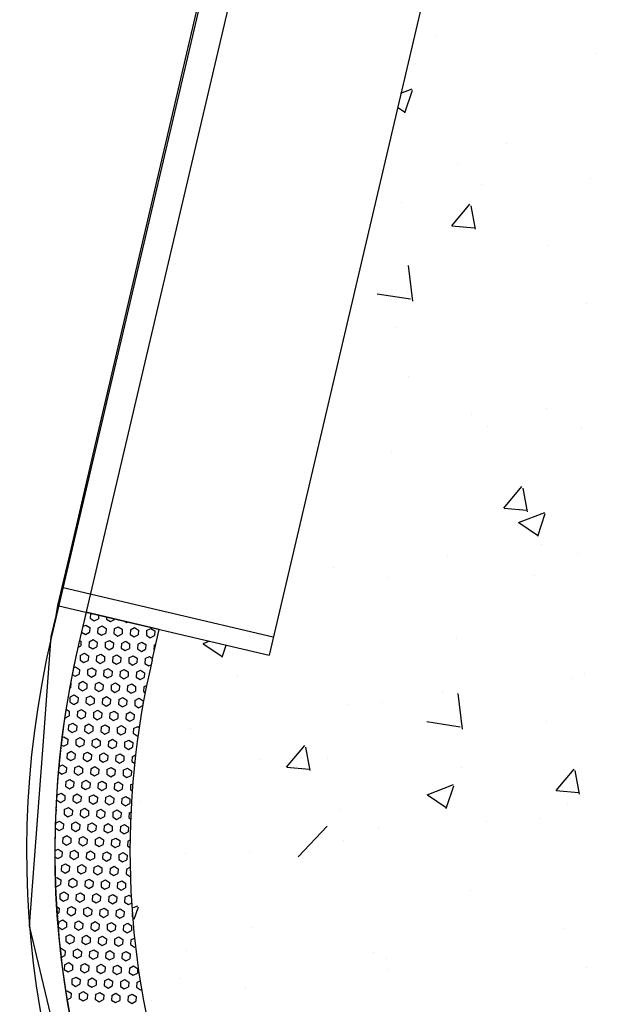
# Model space of a CAD drawing. Units: feet. Extents: x 2173841 to 2179631, y 13651530 to 13655570.
# Drawn here: x 2175006 to 2175022, y 13653873 to 13653900 of the extents above; entities that cross this region are included whole.
import ezdxf

# ---------------------------------------------------------------- set-up
doc = ezdxf.new("R2010")
doc.units = ezdxf.units.FT
doc.header["$MEASUREMENT"] = 0
for name, color, linetype in [('CP-TOPO-MINR', 4, 'Continuous'), ('MP1248200$0$CP-ROAD-CURB BACK-U4A', 252, 'Continuous'), ('MP1248200$0$CP-ROAD-CURB FACE-U4A', 252, 'Continuous'), ('MP1248200$0$CP-SWLK-CONC HATCH-U4A', 252, 'Continuous'), ('MP1248200$0$CP-SWLK-CONC-U4A', 252, 'Continuous')]:
    doc.layers.add(name, color=color, linetype=linetype)

msp = doc.modelspace()

# ---------------------------------------------------------------- linework, layer by layer
at = {"layer": 'CP-TOPO-MINR', "color": 1, "linetype": 'Continuous', "lineweight": -3, "elevation": 547}
msp.add_lwpolyline([(2175003.807, 13653911.149), (2175008.893, 13653918.757), (2175017.151, 13653931.111), (2175017.796, 13653932.076), (2175019.088, 13653934.008), (2175018.593, 13653931.889), (2175018.474, 13653931.376), (2175015.186, 13653917.281), (2175014.243, 13653913.238), (2175011.778, 13653902.673), (2175010.011, 13653895.1), (2175008.37, 13653888.065), (2175007.762, 13653885.458), (2175007.43, 13653884.035), (2175007.383, 13653883.76), (2175007.254, 13653883.212), (2175007.061, 13653880.66), (2175006.671, 13653875.508), (2175007.284, 13653872.942)], dxfattribs=at)
at = {"layer": 'MP1248200$0$CP-ROAD-CURB BACK-U4A'}
msp.add_line((2175162.813, 13654542.797), (2175008, 13653883.036), dxfattribs=at)
msp.add_arc((2175031.609, 13653877.497), 24.25, 166.7944, 256.5988, dxfattribs=at)
at = {"layer": 'MP1248200$0$CP-ROAD-CURB FACE-U4A'}
msp.add_line((2175162.083, 13654542.968), (2175007.27, 13653883.208), dxfattribs=at)
msp.add_arc((2175031.609, 13653877.497), 25, 166.7944, 256.5988, dxfattribs=at)
at = {"layer": 'MP1248200$0$CP-SWLK-CONC HATCH-U4A', "linetype": 'Continuous'}
for p, q in [((2175017.485, 13653899.213), (2175017.485, 13653899.213)), ((2175021.751, 13653898.743), (2175021.751, 13653898.743)), ((2175016.7, 13653898.102), (2175016.7, 13653898.102)), ((2175016.572, 13653897.681), (2175016.871, 13653897.795)), ((2175016.679, 13653897.161), (2175016.882, 13653897.765)), ((2175016.486, 13653897.312), (2175016.671, 13653897.187)), ((2175019.388, 13653896.339), (2175019.388, 13653896.339)), ((2175018.073, 13653895.819), (2175018.073, 13653895.819)), ((2175021.629, 13653895.414), (2175021.629, 13653895.414)), ((2175018.725, 13653895.248), (2175018.725, 13653895.248)), ((2175016.578, 13653894.774), (2175016.578, 13653894.774)), ((2175017.928, 13653894.151), (2175018.41, 13653894.725)), ((2175018.556, 13653894.056), (2175018.44, 13653894.683)), ((2175017.933, 13653894.151), (2175018.531, 13653894.098)), ((2175020.469, 13653893.623), (2175020.469, 13653893.623)), ((2175016.887, 13653892.143), (2175016.776, 13653893.092)), ((2175015.938, 13653892.34), (2175016.827, 13653892.203)), ((2175016.758, 13653892.395), (2175016.758, 13653892.395)), ((2175021.508, 13653892.085), (2175021.508, 13653892.085)), ((2175016.457, 13653891.445), (2175016.457, 13653891.445)), ((2175016.778, 13653890.138), (2175016.778, 13653890.138)), ((2175018.456, 13653889.123), (2175018.456, 13653889.123)), ((2175020.442, 13653889.282), (2175020.442, 13653889.282)), ((2175018.887, 13653888.794), (2175018.887, 13653888.794)), ((2175021.386, 13653888.756), (2175021.386, 13653888.756)), ((2175016.335, 13653888.116), (2175016.335, 13653888.116)), ((2175019.315, 13653886.629), (2175019.797, 13653887.203)), ((2175019.944, 13653886.534), (2175019.828, 13653887.161)), ((2175019.32, 13653886.629), (2175019.918, 13653886.576)), ((2175019.707, 13653886.249), (2175020.407, 13653886.518)), ((2175020.215, 13653885.883), (2175020.418, 13653886.487)), ((2175019.71, 13653886.245), (2175020.207, 13653885.909)), ((2175020.315, 13653885.668), (2175020.315, 13653885.668)), ((2175021.265, 13653885.427), (2175021.265, 13653885.427)), ((2175017.812, 13653885.338), (2175017.812, 13653885.338)), ((2175014.789, 13653885.055), (2175014.789, 13653885.055)), ((2175016.214, 13653884.787), (2175016.214, 13653884.787)), ((2175020.127, 13653884.829), (2175020.127, 13653884.829)), ((2175008.307, 13653883.822), (2175008.301, 13653883.697)), ((2175008.301, 13653883.697), (2175008.406, 13653883.629)), ((2175008.307, 13653883.822), (2175008.317, 13653883.827)), ((2175008.406, 13653883.629), (2175008.517, 13653883.686)), ((2175008.522, 13653883.779), (2175008.517, 13653883.686)), ((2175008.736, 13653883.729), (2175008.733, 13653883.675)), ((2175008.733, 13653883.675), (2175008.838, 13653883.607)), ((2175008.838, 13653883.607), (2175008.95, 13653883.664)), ((2175008.95, 13653883.678), (2175008.95, 13653883.664)), ((2175009.228, 13653883.613), (2175009.271, 13653883.585)), ((2175009.271, 13653883.585), (2175009.295, 13653883.598)), ((2175008.07, 13653883.331), (2175008.171, 13653883.266)), ((2175008.103, 13653883.475), (2175008.183, 13653883.516)), ((2175008.171, 13653883.266), (2175008.282, 13653883.323)), ((2175008.183, 13653883.516), (2175008.288, 13653883.448)), ((2175008.288, 13653883.448), (2175008.282, 13653883.323)), ((2175008.505, 13653883.437), (2175008.498, 13653883.312)), ((2175008.498, 13653883.312), (2175008.603, 13653883.244)), ((2175008.505, 13653883.437), (2175008.616, 13653883.494)), ((2175008.616, 13653883.494), (2175008.721, 13653883.426)), ((2175008.721, 13653883.426), (2175008.714, 13653883.301)), ((2175008.937, 13653883.415), (2175008.931, 13653883.29)), ((2175008.937, 13653883.415), (2175009.048, 13653883.472)), ((2175009.048, 13653883.472), (2175009.153, 13653883.404)), ((2175009.153, 13653883.404), (2175009.147, 13653883.279)), ((2175009.369, 13653883.393), (2175009.363, 13653883.268)), ((2175009.369, 13653883.393), (2175009.481, 13653883.45)), ((2175009.481, 13653883.45), (2175009.586, 13653883.382)), ((2175009.586, 13653883.382), (2175009.579, 13653883.257)), ((2175009.802, 13653883.371), (2175009.796, 13653883.246)), ((2175009.802, 13653883.371), (2175009.913, 13653883.428)), ((2175009.913, 13653883.428), (2175010.018, 13653883.36)), ((2175010.018, 13653883.36), (2175010.012, 13653883.235)), ((2175008.017, 13653883.107), (2175008.053, 13653883.084)), ((2175008.053, 13653883.084), (2175008.047, 13653882.959)), ((2175008.269, 13653883.073), (2175008.263, 13653882.948)), ((2175008.269, 13653883.073), (2175008.381, 13653883.13)), ((2175008.381, 13653883.13), (2175008.485, 13653883.062)), ((2175008.485, 13653883.062), (2175008.479, 13653882.937)), ((2175008.603, 13653883.244), (2175008.714, 13653883.301)), ((2175008.702, 13653883.051), (2175008.695, 13653882.926)), ((2175008.702, 13653883.051), (2175008.813, 13653883.108)), ((2175008.813, 13653883.108), (2175008.918, 13653883.04)), ((2175008.931, 13653883.29), (2175009.036, 13653883.222)), ((2175009.036, 13653883.222), (2175009.147, 13653883.279)), ((2175009.134, 13653883.029), (2175009.245, 13653883.086)), ((2175009.245, 13653883.086), (2175009.35, 13653883.018)), ((2175009.363, 13653883.268), (2175009.468, 13653883.2)), ((2175009.468, 13653883.2), (2175009.579, 13653883.257)), ((2175009.567, 13653883.007), (2175009.678, 13653883.064)), ((2175009.678, 13653883.064), (2175009.783, 13653882.996)), ((2175009.796, 13653883.246), (2175009.9, 13653883.178)), ((2175009.9, 13653883.178), (2175010.012, 13653883.235)), ((2175011.305, 13653883.023), (2175011.47, 13653883.087)), ((2175018.043, 13653883.156), (2175018.043, 13653883.156)), ((2175007.974, 13653882.922), (2175008.047, 13653882.959)), ((2175008.263, 13653882.948), (2175008.368, 13653882.88)), ((2175008.368, 13653882.88), (2175008.479, 13653882.937)), ((2175008.695, 13653882.926), (2175008.8, 13653882.858)), ((2175008.8, 13653882.858), (2175008.912, 13653882.915)), ((2175008.918, 13653883.04), (2175008.912, 13653882.915)), ((2175009.134, 13653883.029), (2175009.128, 13653882.904)), ((2175009.128, 13653882.904), (2175009.233, 13653882.836)), ((2175009.233, 13653882.836), (2175009.344, 13653882.893)), ((2175009.35, 13653883.018), (2175009.344, 13653882.893)), ((2175009.567, 13653883.007), (2175009.56, 13653882.882)), ((2175009.56, 13653882.882), (2175009.665, 13653882.814)), ((2175009.665, 13653882.814), (2175009.776, 13653882.871)), ((2175009.783, 13653882.996), (2175009.776, 13653882.871)), ((2175009.999, 13653882.985), (2175009.993, 13653882.86)), ((2175009.993, 13653882.86), (2175010.011, 13653882.849)), ((2175009.999, 13653882.985), (2175010.049, 13653883.011)), ((2175011.308, 13653883.019), (2175011.805, 13653882.684)), ((2175011.813, 13653882.658), (2175011.922, 13653882.981)), ((2175008.034, 13653882.71), (2175008.028, 13653882.585)), ((2175008.028, 13653882.585), (2175008.133, 13653882.517)), ((2175008.034, 13653882.71), (2175008.145, 13653882.767)), ((2175008.133, 13653882.517), (2175008.244, 13653882.574)), ((2175008.145, 13653882.767), (2175008.25, 13653882.699)), ((2175008.25, 13653882.699), (2175008.244, 13653882.574)), ((2175008.466, 13653882.688), (2175008.46, 13653882.563)), ((2175008.46, 13653882.563), (2175008.565, 13653882.495)), ((2175008.466, 13653882.688), (2175008.578, 13653882.745)), ((2175008.565, 13653882.495), (2175008.676, 13653882.552)), ((2175008.578, 13653882.745), (2175008.683, 13653882.677)), ((2175008.683, 13653882.677), (2175008.676, 13653882.552)), ((2175008.899, 13653882.666), (2175008.893, 13653882.541)), ((2175008.893, 13653882.541), (2175008.997, 13653882.473)), ((2175008.899, 13653882.666), (2175009.01, 13653882.723)), ((2175008.997, 13653882.473), (2175009.109, 13653882.53)), ((2175009.01, 13653882.723), (2175009.115, 13653882.655)), ((2175009.115, 13653882.655), (2175009.109, 13653882.53)), ((2175009.331, 13653882.644), (2175009.325, 13653882.519)), ((2175009.331, 13653882.644), (2175009.443, 13653882.701)), ((2175009.443, 13653882.701), (2175009.548, 13653882.633)), ((2175009.548, 13653882.633), (2175009.541, 13653882.508)), ((2175009.764, 13653882.622), (2175009.757, 13653882.497)), ((2175009.764, 13653882.622), (2175009.875, 13653882.679)), ((2175009.875, 13653882.679), (2175009.958, 13653882.625)), ((2175007.855, 13653882.375), (2175007.91, 13653882.403)), ((2175007.91, 13653882.403), (2175008.015, 13653882.335)), ((2175008.015, 13653882.335), (2175008.009, 13653882.21)), ((2175008.231, 13653882.324), (2175008.225, 13653882.199)), ((2175008.231, 13653882.324), (2175008.342, 13653882.381)), ((2175008.342, 13653882.381), (2175008.447, 13653882.313)), ((2175008.447, 13653882.313), (2175008.441, 13653882.188)), ((2175008.664, 13653882.302), (2175008.657, 13653882.177)), ((2175008.664, 13653882.302), (2175008.775, 13653882.359)), ((2175008.775, 13653882.359), (2175008.88, 13653882.291)), ((2175008.88, 13653882.291), (2175008.873, 13653882.166)), ((2175009.096, 13653882.28), (2175009.09, 13653882.155)), ((2175009.096, 13653882.28), (2175009.207, 13653882.337)), ((2175009.207, 13653882.337), (2175009.312, 13653882.269)), ((2175009.312, 13653882.269), (2175009.306, 13653882.144)), ((2175009.325, 13653882.519), (2175009.43, 13653882.451)), ((2175009.43, 13653882.451), (2175009.541, 13653882.508)), ((2175009.529, 13653882.258), (2175009.64, 13653882.315)), ((2175009.64, 13653882.315), (2175009.745, 13653882.247)), ((2175009.757, 13653882.497), (2175009.862, 13653882.429)), ((2175009.862, 13653882.429), (2175009.919, 13653882.458)), ((2175007.82, 13653882.203), (2175007.897, 13653882.153)), ((2175007.897, 13653882.153), (2175008.009, 13653882.21)), ((2175007.996, 13653881.961), (2175008.107, 13653882.018)), ((2175008.107, 13653882.018), (2175008.212, 13653881.95)), ((2175008.225, 13653882.199), (2175008.33, 13653882.131)), ((2175008.33, 13653882.131), (2175008.441, 13653882.188)), ((2175008.657, 13653882.177), (2175008.762, 13653882.109)), ((2175008.762, 13653882.109), (2175008.873, 13653882.166)), ((2175009.09, 13653882.155), (2175009.195, 13653882.087)), ((2175009.195, 13653882.087), (2175009.306, 13653882.144)), ((2175009.529, 13653882.258), (2175009.522, 13653882.133)), ((2175009.522, 13653882.133), (2175009.627, 13653882.065)), ((2175009.627, 13653882.065), (2175009.738, 13653882.122)), ((2175009.745, 13653882.247), (2175009.738, 13653882.122)), ((2175012.211, 13653882.155), (2175012.211, 13653882.155)), ((2175021.143, 13653882.098), (2175021.143, 13653882.098)), ((2175021.472, 13653882.222), (2175021.472, 13653882.222)), ((2175007.75, 13653881.835), (2175007.773, 13653881.847)), ((2175007.78, 13653881.972), (2175007.773, 13653881.847)), ((2175007.776, 13653881.974), (2175007.78, 13653881.972)), ((2175007.996, 13653881.961), (2175007.99, 13653881.836)), ((2175007.99, 13653881.836), (2175008.094, 13653881.768)), ((2175008.094, 13653881.768), (2175008.206, 13653881.825)), ((2175008.212, 13653881.95), (2175008.206, 13653881.825)), ((2175008.428, 13653881.939), (2175008.422, 13653881.814)), ((2175008.422, 13653881.814), (2175008.527, 13653881.746)), ((2175008.428, 13653881.939), (2175008.54, 13653881.996)), ((2175008.527, 13653881.746), (2175008.638, 13653881.803)), ((2175008.54, 13653881.996), (2175008.645, 13653881.928)), ((2175008.645, 13653881.928), (2175008.638, 13653881.803)), ((2175008.861, 13653881.917), (2175008.854, 13653881.792)), ((2175008.854, 13653881.792), (2175008.959, 13653881.724)), ((2175008.861, 13653881.917), (2175008.972, 13653881.974)), ((2175008.959, 13653881.724), (2175009.071, 13653881.781)), ((2175008.972, 13653881.974), (2175009.077, 13653881.906)), ((2175009.077, 13653881.906), (2175009.071, 13653881.781)), ((2175009.293, 13653881.895), (2175009.287, 13653881.77)), ((2175009.287, 13653881.77), (2175009.392, 13653881.702)), ((2175009.293, 13653881.895), (2175009.405, 13653881.952)), ((2175009.392, 13653881.702), (2175009.503, 13653881.759)), ((2175009.405, 13653881.952), (2175009.509, 13653881.884)), ((2175009.509, 13653881.884), (2175009.503, 13653881.759)), ((2175009.726, 13653881.873), (2175009.719, 13653881.748)), ((2175009.719, 13653881.748), (2175009.764, 13653881.719)), ((2175009.726, 13653881.873), (2175009.802, 13653881.911)), ((2175007.761, 13653881.597), (2175007.754, 13653881.472)), ((2175007.761, 13653881.597), (2175007.872, 13653881.654)), ((2175007.872, 13653881.654), (2175007.977, 13653881.586)), ((2175007.977, 13653881.586), (2175007.97, 13653881.461)), ((2175008.193, 13653881.575), (2175008.187, 13653881.45)), ((2175008.193, 13653881.575), (2175008.304, 13653881.632)), ((2175008.304, 13653881.632), (2175008.409, 13653881.564)), ((2175008.409, 13653881.564), (2175008.403, 13653881.439)), ((2175008.625, 13653881.553), (2175008.619, 13653881.428)), ((2175008.625, 13653881.553), (2175008.737, 13653881.61)), ((2175008.737, 13653881.61), (2175008.842, 13653881.542)), ((2175008.842, 13653881.542), (2175008.835, 13653881.417)), ((2175009.058, 13653881.531), (2175009.052, 13653881.406)), ((2175009.058, 13653881.531), (2175009.169, 13653881.588)), ((2175009.169, 13653881.588), (2175009.274, 13653881.52)), ((2175009.274, 13653881.52), (2175009.268, 13653881.395)), ((2175009.49, 13653881.509), (2175009.484, 13653881.384)), ((2175009.49, 13653881.509), (2175009.602, 13653881.566)), ((2175009.602, 13653881.566), (2175009.707, 13653881.498)), ((2175009.707, 13653881.498), (2175009.701, 13653881.379)), ((2175017.684, 13653881.724), (2175017.684, 13653881.724)), ((2175018.213, 13653880.746), (2175018.102, 13653881.696)), ((2175007.656, 13653881.278), (2175007.742, 13653881.223)), ((2175007.742, 13653881.223), (2175007.735, 13653881.098)), ((2175007.754, 13653881.472), (2175007.859, 13653881.404)), ((2175007.859, 13653881.404), (2175007.97, 13653881.461)), ((2175007.958, 13653881.212), (2175007.951, 13653881.087)), ((2175007.958, 13653881.212), (2175008.069, 13653881.269)), ((2175008.069, 13653881.269), (2175008.174, 13653881.201)), ((2175008.187, 13653881.45), (2175008.292, 13653881.382)), ((2175008.292, 13653881.382), (2175008.403, 13653881.439)), ((2175008.39, 13653881.19), (2175008.502, 13653881.247)), ((2175008.502, 13653881.247), (2175008.606, 13653881.179)), ((2175008.619, 13653881.428), (2175008.724, 13653881.36)), ((2175008.724, 13653881.36), (2175008.835, 13653881.417)), ((2175008.823, 13653881.168), (2175008.934, 13653881.225)), ((2175008.934, 13653881.225), (2175009.039, 13653881.157)), ((2175009.052, 13653881.406), (2175009.157, 13653881.338)), ((2175009.157, 13653881.338), (2175009.268, 13653881.395)), ((2175009.484, 13653881.384), (2175009.589, 13653881.316)), ((2175009.589, 13653881.316), (2175009.699, 13653881.373)), ((2175015.181, 13653881.394), (2175015.181, 13653881.394)), ((2175016.092, 13653881.458), (2175016.092, 13653881.458)), ((2175007.62, 13653881.043), (2175007.624, 13653881.041)), ((2175007.624, 13653881.041), (2175007.735, 13653881.098)), ((2175007.951, 13653881.087), (2175008.056, 13653881.019)), ((2175008.056, 13653881.019), (2175008.168, 13653881.076)), ((2175008.174, 13653881.201), (2175008.168, 13653881.076)), ((2175008.39, 13653881.19), (2175008.384, 13653881.065)), ((2175008.384, 13653881.065), (2175008.489, 13653880.997)), ((2175008.489, 13653880.997), (2175008.6, 13653881.054)), ((2175008.606, 13653881.179), (2175008.6, 13653881.054)), ((2175008.823, 13653881.168), (2175008.816, 13653881.043)), ((2175008.816, 13653881.043), (2175008.921, 13653880.975)), ((2175008.921, 13653880.975), (2175009.033, 13653881.032)), ((2175009.039, 13653881.157), (2175009.033, 13653881.032)), ((2175009.255, 13653881.146), (2175009.249, 13653881.021)), ((2175009.249, 13653881.021), (2175009.354, 13653880.953)), ((2175009.255, 13653881.146), (2175009.366, 13653881.203)), ((2175009.354, 13653880.953), (2175009.465, 13653881.01)), ((2175009.366, 13653881.203), (2175009.471, 13653881.135)), ((2175009.471, 13653881.135), (2175009.465, 13653881.01)), ((2175020.44, 13653880.96), (2175020.44, 13653880.96)), ((2175007.722, 13653880.848), (2175007.716, 13653880.723)), ((2175007.716, 13653880.723), (2175007.821, 13653880.655)), ((2175007.722, 13653880.848), (2175007.834, 13653880.905)), ((2175007.821, 13653880.655), (2175007.932, 13653880.712)), ((2175007.834, 13653880.905), (2175007.939, 13653880.837)), ((2175007.939, 13653880.837), (2175007.932, 13653880.712)), ((2175008.155, 13653880.826), (2175008.149, 13653880.701)), ((2175008.149, 13653880.701), (2175008.254, 13653880.633)), ((2175008.155, 13653880.826), (2175008.266, 13653880.883)), ((2175008.254, 13653880.633), (2175008.365, 13653880.69)), ((2175008.266, 13653880.883), (2175008.371, 13653880.815)), ((2175008.371, 13653880.815), (2175008.365, 13653880.69)), ((2175008.587, 13653880.804), (2175008.581, 13653880.679)), ((2175008.587, 13653880.804), (2175008.699, 13653880.861)), ((2175008.699, 13653880.861), (2175008.804, 13653880.793)), ((2175008.804, 13653880.793), (2175008.797, 13653880.668)), ((2175009.02, 13653880.782), (2175009.013, 13653880.657)), ((2175009.02, 13653880.782), (2175009.131, 13653880.839)), ((2175009.131, 13653880.839), (2175009.236, 13653880.771)), ((2175009.236, 13653880.771), (2175009.23, 13653880.646)), ((2175009.452, 13653880.76), (2175009.446, 13653880.635)), ((2175009.452, 13653880.76), (2175009.564, 13653880.817)), ((2175009.564, 13653880.817), (2175009.604, 13653880.791)), ((2175010.958, 13653880.754), (2175010.958, 13653880.754)), ((2175017.264, 13653880.944), (2175018.153, 13653880.806)), ((2175007.548, 13653880.516), (2175007.598, 13653880.541)), ((2175007.598, 13653880.541), (2175007.703, 13653880.474)), ((2175007.703, 13653880.474), (2175007.697, 13653880.349)), ((2175007.92, 13653880.463), (2175007.913, 13653880.338)), ((2175007.92, 13653880.463), (2175008.031, 13653880.519)), ((2175008.031, 13653880.519), (2175008.136, 13653880.452)), ((2175008.136, 13653880.452), (2175008.13, 13653880.327)), ((2175008.352, 13653880.441), (2175008.346, 13653880.316)), ((2175008.352, 13653880.441), (2175008.463, 13653880.497)), ((2175008.463, 13653880.497), (2175008.568, 13653880.43)), ((2175008.568, 13653880.43), (2175008.562, 13653880.305)), ((2175008.581, 13653880.679), (2175008.686, 13653880.611)), ((2175008.686, 13653880.611), (2175008.797, 13653880.668)), ((2175008.785, 13653880.419), (2175008.896, 13653880.475)), ((2175008.896, 13653880.475), (2175009.001, 13653880.408)), ((2175009.013, 13653880.657), (2175009.118, 13653880.589)), ((2175009.118, 13653880.589), (2175009.23, 13653880.646)), ((2175009.217, 13653880.397), (2175009.328, 13653880.453)), ((2175009.328, 13653880.453), (2175009.433, 13653880.386)), ((2175009.446, 13653880.635), (2175009.551, 13653880.567)), ((2175009.551, 13653880.567), (2175009.574, 13653880.579)), ((2175007.525, 13653880.331), (2175007.586, 13653880.292)), ((2175007.586, 13653880.292), (2175007.697, 13653880.349)), ((2175007.913, 13653880.338), (2175008.018, 13653880.27)), ((2175008.018, 13653880.27), (2175008.13, 13653880.327)), ((2175008.346, 13653880.316), (2175008.451, 13653880.248)), ((2175008.451, 13653880.248), (2175008.562, 13653880.305)), ((2175008.785, 13653880.419), (2175008.778, 13653880.294)), ((2175008.778, 13653880.294), (2175008.883, 13653880.226)), ((2175008.883, 13653880.226), (2175008.994, 13653880.283)), ((2175009.001, 13653880.408), (2175008.994, 13653880.283)), ((2175009.217, 13653880.397), (2175009.211, 13653880.272)), ((2175009.211, 13653880.272), (2175009.316, 13653880.204)), ((2175009.316, 13653880.204), (2175009.427, 13653880.261)), ((2175009.433, 13653880.386), (2175009.427, 13653880.261)), ((2175013.53, 13653879.735), (2175014.012, 13653880.309)), ((2175014.158, 13653879.64), (2175014.043, 13653880.266)), ((2175007.684, 13653880.099), (2175007.678, 13653879.974)), ((2175007.678, 13653879.974), (2175007.783, 13653879.906)), ((2175007.684, 13653880.099), (2175007.796, 13653880.156)), ((2175007.783, 13653879.906), (2175007.894, 13653879.963)), ((2175007.796, 13653880.156), (2175007.901, 13653880.088)), ((2175007.901, 13653880.088), (2175007.894, 13653879.963)), ((2175008.117, 13653880.077), (2175008.11, 13653879.952)), ((2175008.11, 13653879.952), (2175008.215, 13653879.884)), ((2175008.117, 13653880.077), (2175008.228, 13653880.134)), ((2175008.215, 13653879.884), (2175008.327, 13653879.941)), ((2175008.228, 13653880.134), (2175008.333, 13653880.066)), ((2175008.333, 13653880.066), (2175008.327, 13653879.941)), ((2175008.549, 13653880.055), (2175008.543, 13653879.93)), ((2175008.543, 13653879.93), (2175008.648, 13653879.862)), ((2175008.549, 13653880.055), (2175008.661, 13653880.112)), ((2175008.648, 13653879.862), (2175008.759, 13653879.919)), ((2175008.661, 13653880.112), (2175008.766, 13653880.044)), ((2175008.766, 13653880.044), (2175008.759, 13653879.919)), ((2175008.982, 13653880.033), (2175008.975, 13653879.908)), ((2175008.975, 13653879.908), (2175009.08, 13653879.84)), ((2175008.982, 13653880.033), (2175009.093, 13653880.09)), ((2175009.093, 13653880.09), (2175009.198, 13653880.022)), ((2175009.198, 13653880.022), (2175009.192, 13653879.897)), ((2175009.414, 13653880.011), (2175009.408, 13653879.886)), ((2175009.414, 13653880.011), (2175009.507, 13653880.059)), ((2175012.841, 13653879.945), (2175012.841, 13653879.945)), ((2175014.608, 13653879.959), (2175014.608, 13653879.959)), ((2175007.463, 13653879.743), (2175007.56, 13653879.792)), ((2175007.56, 13653879.792), (2175007.665, 13653879.725)), ((2175007.665, 13653879.725), (2175007.659, 13653879.6)), ((2175007.882, 13653879.714), (2175007.875, 13653879.589)), ((2175007.882, 13653879.714), (2175007.993, 13653879.77)), ((2175007.993, 13653879.77), (2175008.098, 13653879.703)), ((2175008.098, 13653879.703), (2175008.091, 13653879.578)), ((2175008.314, 13653879.692), (2175008.308, 13653879.567)), ((2175008.314, 13653879.692), (2175008.425, 13653879.748)), ((2175008.425, 13653879.748), (2175008.53, 13653879.681)), ((2175008.53, 13653879.681), (2175008.524, 13653879.556)), ((2175008.746, 13653879.67), (2175008.74, 13653879.545)), ((2175008.746, 13653879.67), (2175008.858, 13653879.726)), ((2175008.858, 13653879.726), (2175008.963, 13653879.659)), ((2175008.963, 13653879.659), (2175008.956, 13653879.534)), ((2175009.08, 13653879.84), (2175009.192, 13653879.897)), ((2175009.179, 13653879.648), (2175009.173, 13653879.523)), ((2175009.179, 13653879.648), (2175009.29, 13653879.704)), ((2175009.29, 13653879.704), (2175009.395, 13653879.637)), ((2175009.408, 13653879.886), (2175009.483, 13653879.838)), ((2175013.535, 13653879.734), (2175014.133, 13653879.682)), ((2175018.179, 13653879.719), (2175018.179, 13653879.719)), ((2175020.703, 13653879.107), (2175021.185, 13653879.682)), ((2175021.331, 13653879.012), (2175021.215, 13653879.639)), ((2175007.451, 13653879.605), (2175007.548, 13653879.543)), ((2175007.548, 13653879.543), (2175007.659, 13653879.6)), ((2175007.646, 13653879.35), (2175007.758, 13653879.407)), ((2175007.758, 13653879.407), (2175007.862, 13653879.339)), ((2175007.875, 13653879.589), (2175007.98, 13653879.521)), ((2175007.98, 13653879.521), (2175008.091, 13653879.578)), ((2175008.079, 13653879.328), (2175008.19, 13653879.385)), ((2175008.19, 13653879.385), (2175008.295, 13653879.317)), ((2175008.308, 13653879.567), (2175008.413, 13653879.499)), ((2175008.413, 13653879.499), (2175008.524, 13653879.556)), ((2175008.74, 13653879.545), (2175008.845, 13653879.477)), ((2175008.845, 13653879.477), (2175008.956, 13653879.534)), ((2175009.173, 13653879.523), (2175009.277, 13653879.455)), ((2175009.277, 13653879.455), (2175009.389, 13653879.512)), ((2175009.395, 13653879.637), (2175009.389, 13653879.512)), ((2175007.422, 13653879.235), (2175007.424, 13653879.236)), ((2175007.428, 13653879.326), (2175007.424, 13653879.236)), ((2175007.646, 13653879.35), (2175007.64, 13653879.225)), ((2175007.64, 13653879.225), (2175007.745, 13653879.157)), ((2175007.745, 13653879.157), (2175007.856, 13653879.214)), ((2175007.862, 13653879.339), (2175007.856, 13653879.214)), ((2175008.079, 13653879.328), (2175008.072, 13653879.203)), ((2175008.072, 13653879.203), (2175008.177, 13653879.135)), ((2175008.177, 13653879.135), (2175008.289, 13653879.192)), ((2175008.295, 13653879.317), (2175008.289, 13653879.192)), ((2175008.511, 13653879.306), (2175008.505, 13653879.181)), ((2175008.505, 13653879.181), (2175008.61, 13653879.113)), ((2175008.511, 13653879.306), (2175008.622, 13653879.363)), ((2175008.61, 13653879.113), (2175008.721, 13653879.17)), ((2175008.622, 13653879.363), (2175008.727, 13653879.295)), ((2175008.727, 13653879.295), (2175008.721, 13653879.17)), ((2175008.944, 13653879.284), (2175008.937, 13653879.159)), ((2175008.937, 13653879.159), (2175009.042, 13653879.091)), ((2175008.944, 13653879.284), (2175009.055, 13653879.341)), ((2175009.042, 13653879.091), (2175009.154, 13653879.148)), ((2175009.055, 13653879.341), (2175009.16, 13653879.273)), ((2175009.16, 13653879.273), (2175009.154, 13653879.148)), ((2175009.376, 13653879.262), (2175009.37, 13653879.137)), ((2175009.37, 13653879.137), (2175009.417, 13653879.106)), ((2175009.376, 13653879.262), (2175009.432, 13653879.29)), ((2175017.274, 13653878.997), (2175017.974, 13653879.266)), ((2175017.782, 13653878.632), (2175017.985, 13653879.236)), ((2175007.411, 13653878.986), (2175007.405, 13653878.862)), ((2175007.405, 13653878.862), (2175007.51, 13653878.794)), ((2175007.411, 13653878.986), (2175007.522, 13653879.043)), ((2175007.522, 13653879.043), (2175007.627, 13653878.975)), ((2175007.627, 13653878.975), (2175007.621, 13653878.851)), ((2175007.843, 13653878.964), (2175007.837, 13653878.84)), ((2175007.843, 13653878.964), (2175007.955, 13653879.021)), ((2175007.955, 13653879.021), (2175008.06, 13653878.953)), ((2175008.06, 13653878.953), (2175008.053, 13653878.829)), ((2175008.276, 13653878.942), (2175008.27, 13653878.818)), ((2175008.276, 13653878.942), (2175008.387, 13653878.999)), ((2175008.387, 13653878.999), (2175008.492, 13653878.931)), ((2175008.492, 13653878.931), (2175008.486, 13653878.807)), ((2175008.708, 13653878.92), (2175008.702, 13653878.796)), ((2175008.708, 13653878.92), (2175008.82, 13653878.977)), ((2175008.82, 13653878.977), (2175008.925, 13653878.909)), ((2175008.925, 13653878.909), (2175008.918, 13653878.785)), ((2175009.141, 13653878.898), (2175009.134, 13653878.774)), ((2175009.141, 13653878.898), (2175009.252, 13653878.955)), ((2175009.252, 13653878.955), (2175009.357, 13653878.887)), ((2175009.357, 13653878.887), (2175009.351, 13653878.763)), ((2175017.277, 13653878.993), (2175017.774, 13653878.658)), ((2175020.708, 13653879.107), (2175021.306, 13653879.054)), ((2175007.385, 13653878.616), (2175007.392, 13653878.612)), ((2175007.392, 13653878.612), (2175007.386, 13653878.487)), ((2175007.51, 13653878.794), (2175007.621, 13653878.851)), ((2175007.608, 13653878.601), (2175007.602, 13653878.476)), ((2175007.608, 13653878.601), (2175007.719, 13653878.658)), ((2175007.719, 13653878.658), (2175007.824, 13653878.59)), ((2175007.824, 13653878.59), (2175007.818, 13653878.465)), ((2175007.837, 13653878.84), (2175007.942, 13653878.772)), ((2175007.942, 13653878.772), (2175008.053, 13653878.829)), ((2175008.041, 13653878.579), (2175008.152, 13653878.636)), ((2175008.152, 13653878.636), (2175008.257, 13653878.568)), ((2175008.27, 13653878.818), (2175008.374, 13653878.75)), ((2175008.374, 13653878.75), (2175008.486, 13653878.807)), ((2175008.473, 13653878.557), (2175008.584, 13653878.614)), ((2175008.584, 13653878.614), (2175008.689, 13653878.546)), ((2175008.702, 13653878.796), (2175008.807, 13653878.728)), ((2175008.807, 13653878.728), (2175008.918, 13653878.785)), ((2175008.906, 13653878.535), (2175009.017, 13653878.592)), ((2175009.017, 13653878.592), (2175009.122, 13653878.524)), ((2175009.134, 13653878.774), (2175009.239, 13653878.706)), ((2175009.239, 13653878.706), (2175009.351, 13653878.763)), ((2175009.611, 13653878.827), (2175009.611, 13653878.827)), ((2175014.95, 13653878.601), (2175014.95, 13653878.601)), ((2175021.021, 13653878.769), (2175021.021, 13653878.769)), ((2175007.379, 13653878.484), (2175007.386, 13653878.487)), ((2175007.602, 13653878.476), (2175007.707, 13653878.408)), ((2175007.707, 13653878.408), (2175007.818, 13653878.465)), ((2175008.041, 13653878.579), (2175008.034, 13653878.454)), ((2175008.034, 13653878.454), (2175008.139, 13653878.386)), ((2175008.139, 13653878.386), (2175008.25, 13653878.443)), ((2175008.257, 13653878.568), (2175008.25, 13653878.443)), ((2175008.473, 13653878.557), (2175008.467, 13653878.432)), ((2175008.467, 13653878.432), (2175008.572, 13653878.364)), ((2175008.572, 13653878.364), (2175008.683, 13653878.421)), ((2175008.689, 13653878.546), (2175008.683, 13653878.421)), ((2175008.906, 13653878.535), (2175008.899, 13653878.41)), ((2175008.899, 13653878.41), (2175009.004, 13653878.342)), ((2175009.004, 13653878.342), (2175009.115, 13653878.399)), ((2175009.122, 13653878.524), (2175009.115, 13653878.399)), ((2175009.338, 13653878.513), (2175009.332, 13653878.388)), ((2175009.332, 13653878.388), (2175009.376, 13653878.359)), ((2175009.338, 13653878.513), (2175009.383, 13653878.536)), ((2175020.288, 13653878.376), (2175020.288, 13653878.376)), ((2175007.373, 13653878.237), (2175007.367, 13653878.131)), ((2175007.367, 13653878.112), (2175007.471, 13653878.045)), ((2175007.373, 13653878.237), (2175007.484, 13653878.294)), ((2175007.471, 13653878.045), (2175007.583, 13653878.102)), ((2175007.484, 13653878.294), (2175007.589, 13653878.226)), ((2175007.589, 13653878.226), (2175007.583, 13653878.102)), ((2175007.805, 13653878.215), (2175007.799, 13653878.091)), ((2175007.799, 13653878.091), (2175007.904, 13653878.023)), ((2175007.805, 13653878.215), (2175007.917, 13653878.272)), ((2175007.904, 13653878.023), (2175008.015, 13653878.08)), ((2175007.917, 13653878.272), (2175008.022, 13653878.204)), ((2175008.022, 13653878.204), (2175008.015, 13653878.08)), ((2175008.238, 13653878.193), (2175008.231, 13653878.069)), ((2175008.231, 13653878.069), (2175008.336, 13653878.001)), ((2175008.238, 13653878.193), (2175008.349, 13653878.25)), ((2175008.349, 13653878.25), (2175008.454, 13653878.182)), ((2175008.454, 13653878.182), (2175008.448, 13653878.058)), ((2175008.67, 13653878.171), (2175008.664, 13653878.047)), ((2175008.67, 13653878.171), (2175008.782, 13653878.228)), ((2175008.782, 13653878.228), (2175008.886, 13653878.16)), ((2175008.886, 13653878.16), (2175008.88, 13653878.036)), ((2175009.103, 13653878.149), (2175009.096, 13653878.025)), ((2175009.103, 13653878.149), (2175009.214, 13653878.206)), ((2175009.214, 13653878.206), (2175009.319, 13653878.138)), ((2175009.319, 13653878.138), (2175009.313, 13653878.014)), ((2175013.834, 13653877.348), (2175014.613, 13653878.16)), ((2175015.97, 13653878.129), (2175015.97, 13653878.129)), ((2175018.841, 13653878.278), (2175018.841, 13653878.278)), ((2175007.57, 13653877.852), (2175007.564, 13653877.727)), ((2175007.57, 13653877.852), (2175007.681, 13653877.909)), ((2175007.681, 13653877.909), (2175007.786, 13653877.841)), ((2175007.786, 13653877.841), (2175007.78, 13653877.716)), ((2175008.003, 13653877.83), (2175007.996, 13653877.705)), ((2175008.003, 13653877.83), (2175008.114, 13653877.887)), ((2175008.114, 13653877.887), (2175008.219, 13653877.819)), ((2175008.219, 13653877.819), (2175008.212, 13653877.694)), ((2175008.336, 13653878.001), (2175008.448, 13653878.058)), ((2175008.435, 13653877.808), (2175008.429, 13653877.683)), ((2175008.435, 13653877.808), (2175008.546, 13653877.865)), ((2175008.546, 13653877.865), (2175008.651, 13653877.797)), ((2175008.664, 13653878.047), (2175008.769, 13653877.979)), ((2175008.769, 13653877.979), (2175008.88, 13653878.036)), ((2175008.867, 13653877.786), (2175008.979, 13653877.843)), ((2175008.979, 13653877.843), (2175009.084, 13653877.775)), ((2175009.096, 13653878.025), (2175009.201, 13653877.957)), ((2175009.201, 13653877.957), (2175009.313, 13653878.014)), ((2175007.359, 13653877.501), (2175007.446, 13653877.545)), ((2175007.446, 13653877.545), (2175007.551, 13653877.477)), ((2175007.564, 13653877.727), (2175007.669, 13653877.659)), ((2175007.669, 13653877.659), (2175007.78, 13653877.716)), ((2175007.996, 13653877.705), (2175008.101, 13653877.637)), ((2175008.101, 13653877.637), (2175008.212, 13653877.694)), ((2175008.429, 13653877.683), (2175008.534, 13653877.615)), ((2175008.534, 13653877.615), (2175008.645, 13653877.672)), ((2175008.651, 13653877.797), (2175008.645, 13653877.672)), ((2175008.867, 13653877.786), (2175008.861, 13653877.661)), ((2175008.861, 13653877.661), (2175008.966, 13653877.593)), ((2175008.966, 13653877.593), (2175009.077, 13653877.65)), ((2175009.084, 13653877.775), (2175009.077, 13653877.65)), ((2175009.3, 13653877.764), (2175009.294, 13653877.639)), ((2175009.294, 13653877.639), (2175009.359, 13653877.596)), ((2175009.3, 13653877.764), (2175009.361, 13653877.795)), ((2175015.054, 13653877.779), (2175015.054, 13653877.779)), ((2175007.36, 13653877.343), (2175007.433, 13653877.296)), ((2175007.433, 13653877.296), (2175007.545, 13653877.353)), ((2175007.551, 13653877.477), (2175007.545, 13653877.353)), ((2175007.767, 13653877.466), (2175007.761, 13653877.342)), ((2175007.761, 13653877.342), (2175007.866, 13653877.274)), ((2175007.767, 13653877.466), (2175007.879, 13653877.523)), ((2175007.866, 13653877.274), (2175007.977, 13653877.331)), ((2175007.879, 13653877.523), (2175007.983, 13653877.455)), ((2175007.983, 13653877.455), (2175007.977, 13653877.331)), ((2175008.2, 13653877.444), (2175008.193, 13653877.32)), ((2175008.193, 13653877.32), (2175008.298, 13653877.252)), ((2175008.2, 13653877.444), (2175008.311, 13653877.501)), ((2175008.298, 13653877.252), (2175008.41, 13653877.309)), ((2175008.311, 13653877.501), (2175008.416, 13653877.433)), ((2175008.416, 13653877.433), (2175008.41, 13653877.309)), ((2175008.632, 13653877.422), (2175008.626, 13653877.298)), ((2175008.626, 13653877.298), (2175008.731, 13653877.23)), ((2175008.632, 13653877.422), (2175008.743, 13653877.479)), ((2175008.731, 13653877.23), (2175008.842, 13653877.287)), ((2175008.743, 13653877.479), (2175008.848, 13653877.411)), ((2175008.848, 13653877.411), (2175008.842, 13653877.287)), ((2175009.065, 13653877.4), (2175009.058, 13653877.276)), ((2175009.065, 13653877.4), (2175009.176, 13653877.457)), ((2175009.176, 13653877.457), (2175009.281, 13653877.389)), ((2175009.281, 13653877.389), (2175009.274, 13653877.265)), ((2175010.836, 13653877.425), (2175010.836, 13653877.425)), ((2175012.55, 13653877.45), (2175012.55, 13653877.45)), ((2175007.532, 13653877.103), (2175007.526, 13653876.978)), ((2175007.532, 13653877.103), (2175007.643, 13653877.16)), ((2175007.643, 13653877.16), (2175007.748, 13653877.092)), ((2175007.748, 13653877.092), (2175007.742, 13653876.967)), ((2175007.964, 13653877.081), (2175007.958, 13653876.956)), ((2175007.964, 13653877.081), (2175008.076, 13653877.138)), ((2175008.076, 13653877.138), (2175008.181, 13653877.07)), ((2175008.181, 13653877.07), (2175008.174, 13653876.945)), ((2175008.397, 13653877.059), (2175008.391, 13653876.934)), ((2175008.397, 13653877.059), (2175008.508, 13653877.116)), ((2175008.508, 13653877.116), (2175008.613, 13653877.048)), ((2175008.613, 13653877.048), (2175008.607, 13653876.923)), ((2175008.829, 13653877.037), (2175008.823, 13653876.912)), ((2175008.829, 13653877.037), (2175008.941, 13653877.094)), ((2175008.941, 13653877.094), (2175009.046, 13653877.026)), ((2175009.046, 13653877.026), (2175009.039, 13653876.901)), ((2175009.058, 13653877.276), (2175009.163, 13653877.208)), ((2175009.163, 13653877.208), (2175009.274, 13653877.265)), ((2175009.262, 13653877.015), (2175009.363, 13653877.067)), ((2175007.37, 13653876.777), (2175007.408, 13653876.796)), ((2175007.408, 13653876.796), (2175007.513, 13653876.728)), ((2175007.526, 13653876.978), (2175007.631, 13653876.91)), ((2175007.631, 13653876.91), (2175007.742, 13653876.967)), ((2175007.729, 13653876.717), (2175007.84, 13653876.774)), ((2175007.84, 13653876.774), (2175007.945, 13653876.706)), ((2175007.958, 13653876.956), (2175008.063, 13653876.888)), ((2175008.063, 13653876.888), (2175008.174, 13653876.945)), ((2175008.391, 13653876.934), (2175008.495, 13653876.866)), ((2175008.495, 13653876.866), (2175008.607, 13653876.923)), ((2175008.823, 13653876.912), (2175008.928, 13653876.844)), ((2175008.928, 13653876.844), (2175009.039, 13653876.901)), ((2175009.262, 13653877.015), (2175009.255, 13653876.89)), ((2175009.255, 13653876.89), (2175009.36, 13653876.822)), ((2175009.36, 13653876.822), (2175009.369, 13653876.827)), ((2175007.377, 13653876.558), (2175007.395, 13653876.547)), ((2175007.395, 13653876.547), (2175007.507, 13653876.604)), ((2175007.513, 13653876.728), (2175007.507, 13653876.604)), ((2175007.729, 13653876.717), (2175007.723, 13653876.593)), ((2175007.723, 13653876.593), (2175007.828, 13653876.525)), ((2175007.828, 13653876.525), (2175007.939, 13653876.582)), ((2175007.945, 13653876.706), (2175007.939, 13653876.582)), ((2175008.162, 13653876.695), (2175008.155, 13653876.571)), ((2175008.155, 13653876.571), (2175008.26, 13653876.503)), ((2175008.162, 13653876.695), (2175008.273, 13653876.752)), ((2175008.26, 13653876.503), (2175008.371, 13653876.56)), ((2175008.273, 13653876.752), (2175008.378, 13653876.684)), ((2175008.378, 13653876.684), (2175008.371, 13653876.56)), ((2175008.594, 13653876.673), (2175008.588, 13653876.549)), ((2175008.588, 13653876.549), (2175008.693, 13653876.481)), ((2175008.594, 13653876.673), (2175008.705, 13653876.73)), ((2175008.693, 13653876.481), (2175008.804, 13653876.538)), ((2175008.705, 13653876.73), (2175008.81, 13653876.662)), ((2175008.81, 13653876.662), (2175008.804, 13653876.538)), ((2175009.026, 13653876.651), (2175009.02, 13653876.527)), ((2175009.02, 13653876.527), (2175009.125, 13653876.459)), ((2175009.026, 13653876.651), (2175009.138, 13653876.708)), ((2175009.125, 13653876.459), (2175009.236, 13653876.516)), ((2175009.138, 13653876.708), (2175009.243, 13653876.64)), ((2175009.243, 13653876.64), (2175009.236, 13653876.516)), ((2175007.494, 13653876.354), (2175007.487, 13653876.229)), ((2175007.487, 13653876.229), (2175007.592, 13653876.161)), ((2175007.494, 13653876.354), (2175007.605, 13653876.411)), ((2175007.605, 13653876.411), (2175007.71, 13653876.343)), ((2175007.71, 13653876.343), (2175007.704, 13653876.218)), ((2175007.926, 13653876.332), (2175007.92, 13653876.207)), ((2175007.926, 13653876.332), (2175008.038, 13653876.389)), ((2175008.038, 13653876.389), (2175008.143, 13653876.321)), ((2175008.143, 13653876.321), (2175008.136, 13653876.196)), ((2175008.359, 13653876.31), (2175008.352, 13653876.185)), ((2175008.359, 13653876.31), (2175008.47, 13653876.367)), ((2175008.47, 13653876.367), (2175008.575, 13653876.299)), ((2175008.575, 13653876.299), (2175008.569, 13653876.174)), ((2175008.791, 13653876.288), (2175008.785, 13653876.163)), ((2175008.791, 13653876.288), (2175008.902, 13653876.345)), ((2175008.902, 13653876.345), (2175009.007, 13653876.277)), ((2175009.007, 13653876.277), (2175009.001, 13653876.152)), ((2175009.224, 13653876.266), (2175009.217, 13653876.141)), ((2175009.224, 13653876.266), (2175009.335, 13653876.323)), ((2175009.335, 13653876.323), (2175009.392, 13653876.286)), ((2175018.427, 13653876.46), (2175018.427, 13653876.46)), ((2175007.404, 13653876.025), (2175007.475, 13653875.979)), ((2175007.475, 13653875.979), (2175007.468, 13653875.855)), ((2175007.592, 13653876.161), (2175007.704, 13653876.218)), ((2175007.691, 13653875.968), (2175007.685, 13653875.844)), ((2175007.691, 13653875.968), (2175007.802, 13653876.025)), ((2175007.802, 13653876.025), (2175007.907, 13653875.957)), ((2175007.92, 13653876.207), (2175008.025, 13653876.139)), ((2175008.025, 13653876.139), (2175008.136, 13653876.196)), ((2175008.123, 13653875.946), (2175008.235, 13653876.003)), ((2175008.235, 13653876.003), (2175008.34, 13653875.935)), ((2175008.352, 13653876.185), (2175008.457, 13653876.117)), ((2175008.457, 13653876.117), (2175008.569, 13653876.174)), ((2175008.556, 13653875.924), (2175008.667, 13653875.981)), ((2175008.667, 13653875.981), (2175008.772, 13653875.913)), ((2175008.785, 13653876.163), (2175008.89, 13653876.095)), ((2175008.89, 13653876.095), (2175009.001, 13653876.152)), ((2175009.217, 13653876.141), (2175009.322, 13653876.073)), ((2175009.322, 13653876.073), (2175009.402, 13653876.114)), ((2175009.453, 13653875.995), (2175009.572, 13653876.041)), ((2175009.474, 13653875.685), (2175009.583, 13653876.011)), ((2175007.417, 13653875.828), (2175007.468, 13653875.855)), ((2175007.685, 13653875.844), (2175007.79, 13653875.776)), ((2175007.79, 13653875.776), (2175007.901, 13653875.833)), ((2175007.907, 13653875.957), (2175007.901, 13653875.833)), ((2175008.123, 13653875.946), (2175008.117, 13653875.822)), ((2175008.117, 13653875.822), (2175008.222, 13653875.754)), ((2175008.222, 13653875.754), (2175008.333, 13653875.811)), ((2175008.34, 13653875.935), (2175008.333, 13653875.811)), ((2175008.556, 13653875.924), (2175008.55, 13653875.8)), ((2175008.55, 13653875.8), (2175008.655, 13653875.732)), ((2175008.655, 13653875.732), (2175008.766, 13653875.789)), ((2175008.772, 13653875.913), (2175008.766, 13653875.789)), ((2175008.988, 13653875.902), (2175008.982, 13653875.778)), ((2175008.982, 13653875.778), (2175009.087, 13653875.71)), ((2175008.988, 13653875.902), (2175009.1, 13653875.959)), ((2175009.087, 13653875.71), (2175009.198, 13653875.767)), ((2175009.1, 13653875.959), (2175009.205, 13653875.891)), ((2175009.205, 13653875.891), (2175009.198, 13653875.767)), ((2175009.42, 13653875.857), (2175009.414, 13653875.756)), ((2175009.414, 13653875.756), (2175009.428, 13653875.747)), ((2175007.456, 13653875.605), (2175007.449, 13653875.48)), ((2175007.449, 13653875.48), (2175007.554, 13653875.412)), ((2175007.456, 13653875.605), (2175007.567, 13653875.662)), ((2175007.554, 13653875.412), (2175007.666, 13653875.469)), ((2175007.567, 13653875.662), (2175007.672, 13653875.594)), ((2175007.672, 13653875.594), (2175007.666, 13653875.469)), ((2175007.888, 13653875.583), (2175007.882, 13653875.458)), ((2175007.882, 13653875.458), (2175007.987, 13653875.39)), ((2175007.888, 13653875.583), (2175007.999, 13653875.64)), ((2175007.987, 13653875.39), (2175008.098, 13653875.447)), ((2175007.999, 13653875.64), (2175008.104, 13653875.572)), ((2175008.104, 13653875.572), (2175008.098, 13653875.447)), ((2175008.321, 13653875.561), (2175008.314, 13653875.436)), ((2175008.321, 13653875.561), (2175008.432, 13653875.618)), ((2175008.432, 13653875.618), (2175008.537, 13653875.55)), ((2175008.537, 13653875.55), (2175008.531, 13653875.425)), ((2175008.753, 13653875.539), (2175008.747, 13653875.414)), ((2175008.753, 13653875.539), (2175008.864, 13653875.596)), ((2175008.864, 13653875.596), (2175008.969, 13653875.528)), ((2175008.969, 13653875.528), (2175008.963, 13653875.403)), ((2175009.186, 13653875.517), (2175009.179, 13653875.392)), ((2175009.186, 13653875.517), (2175009.297, 13653875.574)), ((2175009.297, 13653875.574), (2175009.402, 13653875.506)), ((2175009.402, 13653875.506), (2175009.395, 13653875.381)), ((2175012.595, 13653875.459), (2175012.595, 13653875.459)), ((2175007.653, 13653875.219), (2175007.647, 13653875.094)), ((2175007.653, 13653875.219), (2175007.764, 13653875.276)), ((2175007.764, 13653875.276), (2175007.869, 13653875.208)), ((2175007.869, 13653875.208), (2175007.863, 13653875.083)), ((2175008.085, 13653875.197), (2175008.079, 13653875.072)), ((2175008.085, 13653875.197), (2175008.197, 13653875.254)), ((2175008.197, 13653875.254), (2175008.302, 13653875.186)), ((2175008.302, 13653875.186), (2175008.295, 13653875.061)), ((2175008.314, 13653875.436), (2175008.419, 13653875.368)), ((2175008.419, 13653875.368), (2175008.531, 13653875.425)), ((2175008.518, 13653875.175), (2175008.629, 13653875.232)), ((2175008.629, 13653875.232), (2175008.734, 13653875.164)), ((2175008.747, 13653875.414), (2175008.852, 13653875.346)), ((2175008.852, 13653875.346), (2175008.963, 13653875.403)), ((2175008.95, 13653875.153), (2175009.062, 13653875.21)), ((2175009.062, 13653875.21), (2175009.167, 13653875.142)), ((2175009.179, 13653875.392), (2175009.284, 13653875.324)), ((2175009.284, 13653875.324), (2175009.395, 13653875.381)), ((2175009.383, 13653875.131), (2175009.48, 13653875.181)), ((2175020.9, 13653875.44), (2175020.9, 13653875.44)), ((2175007.647, 13653875.094), (2175007.752, 13653875.027)), ((2175007.752, 13653875.027), (2175007.863, 13653875.083)), ((2175008.079, 13653875.072), (2175008.184, 13653875.005)), ((2175008.184, 13653875.005), (2175008.295, 13653875.061)), ((2175008.518, 13653875.175), (2175008.511, 13653875.05)), ((2175008.511, 13653875.05), (2175008.616, 13653874.983)), ((2175008.616, 13653874.983), (2175008.728, 13653875.039)), ((2175008.734, 13653875.164), (2175008.728, 13653875.039)), ((2175008.95, 13653875.153), (2175008.944, 13653875.028)), ((2175008.944, 13653875.028), (2175009.049, 13653874.961)), ((2175009.049, 13653874.961), (2175009.16, 13653875.017)), ((2175009.167, 13653875.142), (2175009.16, 13653875.017)), ((2175009.383, 13653875.131), (2175009.376, 13653875.006)), ((2175009.376, 13653875.006), (2175009.481, 13653874.939)), ((2175009.481, 13653874.939), (2175009.505, 13653874.951)), ((2175007.499, 13653874.897), (2175007.529, 13653874.913)), ((2175007.525, 13653874.667), (2175007.628, 13653874.72)), ((2175007.529, 13653874.913), (2175007.634, 13653874.845)), ((2175007.634, 13653874.845), (2175007.628, 13653874.72)), ((2175007.85, 13653874.834), (2175007.844, 13653874.709)), ((2175007.844, 13653874.709), (2175007.949, 13653874.641)), ((2175007.85, 13653874.834), (2175007.961, 13653874.891)), ((2175007.949, 13653874.641), (2175008.06, 13653874.698)), ((2175007.961, 13653874.891), (2175008.066, 13653874.823)), ((2175008.066, 13653874.823), (2175008.06, 13653874.698)), ((2175008.283, 13653874.812), (2175008.276, 13653874.687)), ((2175008.276, 13653874.687), (2175008.381, 13653874.619)), ((2175008.283, 13653874.812), (2175008.394, 13653874.869)), ((2175008.381, 13653874.619), (2175008.492, 13653874.676)), ((2175008.394, 13653874.869), (2175008.499, 13653874.801)), ((2175008.499, 13653874.801), (2175008.492, 13653874.676)), ((2175008.715, 13653874.79), (2175008.709, 13653874.665)), ((2175008.709, 13653874.665), (2175008.814, 13653874.597)), ((2175008.715, 13653874.79), (2175008.826, 13653874.847)), ((2175008.826, 13653874.847), (2175008.931, 13653874.779)), ((2175008.931, 13653874.779), (2175008.925, 13653874.654)), ((2175009.147, 13653874.768), (2175009.141, 13653874.643)), ((2175009.147, 13653874.768), (2175009.259, 13653874.825)), ((2175009.259, 13653874.825), (2175009.364, 13653874.757)), ((2175009.364, 13653874.757), (2175009.357, 13653874.632)), ((2175010.852, 13653874.861), (2175010.852, 13653874.861)), ((2175015.849, 13653874.8), (2175015.849, 13653874.8)), ((2175007.615, 13653874.47), (2175007.608, 13653874.345)), ((2175007.615, 13653874.47), (2175007.726, 13653874.527)), ((2175007.726, 13653874.527), (2175007.831, 13653874.459)), ((2175007.831, 13653874.459), (2175007.825, 13653874.334)), ((2175008.047, 13653874.448), (2175008.041, 13653874.323)), ((2175008.047, 13653874.448), (2175008.159, 13653874.505)), ((2175008.159, 13653874.505), (2175008.263, 13653874.437)), ((2175008.263, 13653874.437), (2175008.257, 13653874.312)), ((2175008.48, 13653874.426), (2175008.473, 13653874.301)), ((2175008.48, 13653874.426), (2175008.591, 13653874.483)), ((2175008.591, 13653874.483), (2175008.696, 13653874.415)), ((2175008.696, 13653874.415), (2175008.69, 13653874.29)), ((2175008.814, 13653874.597), (2175008.925, 13653874.654)), ((2175008.912, 13653874.404), (2175008.906, 13653874.279)), ((2175008.912, 13653874.404), (2175009.023, 13653874.461)), ((2175009.023, 13653874.461), (2175009.128, 13653874.393)), ((2175009.141, 13653874.643), (2175009.246, 13653874.575)), ((2175009.246, 13653874.575), (2175009.357, 13653874.632)), ((2175009.345, 13653874.382), (2175009.456, 13653874.439)), ((2175009.456, 13653874.439), (2175009.561, 13653874.371)), ((2175016.19, 13653874.636), (2175016.19, 13653874.636)), ((2175021.528, 13653874.41), (2175021.528, 13653874.41)), ((2175007.608, 13653874.345), (2175007.713, 13653874.278)), ((2175007.713, 13653874.278), (2175007.825, 13653874.334)), ((2175007.812, 13653874.085), (2175007.923, 13653874.142)), ((2175007.923, 13653874.142), (2175008.028, 13653874.074)), ((2175008.041, 13653874.323), (2175008.146, 13653874.256)), ((2175008.146, 13653874.256), (2175008.257, 13653874.312)), ((2175008.473, 13653874.301), (2175008.578, 13653874.234)), ((2175008.578, 13653874.234), (2175008.69, 13653874.29)), ((2175008.906, 13653874.279), (2175009.011, 13653874.212)), ((2175009.011, 13653874.212), (2175009.122, 13653874.268)), ((2175009.128, 13653874.393), (2175009.122, 13653874.268)), ((2175009.345, 13653874.382), (2175009.338, 13653874.257)), ((2175009.338, 13653874.257), (2175009.443, 13653874.19)), ((2175009.443, 13653874.19), (2175009.555, 13653874.246)), ((2175009.561, 13653874.371), (2175009.555, 13653874.246)), ((2175016.21, 13653874.334), (2175016.21, 13653874.334)), ((2175007.812, 13653874.085), (2175007.806, 13653873.96)), ((2175007.806, 13653873.96), (2175007.911, 13653873.892)), ((2175007.911, 13653873.892), (2175008.022, 13653873.949)), ((2175008.028, 13653874.074), (2175008.022, 13653873.949)), ((2175008.244, 13653874.063), (2175008.238, 13653873.938)), ((2175008.238, 13653873.938), (2175008.343, 13653873.87)), ((2175008.244, 13653874.063), (2175008.356, 13653874.12)), ((2175008.343, 13653873.87), (2175008.454, 13653873.927)), ((2175008.356, 13653874.12), (2175008.461, 13653874.052)), ((2175008.461, 13653874.052), (2175008.454, 13653873.927)), ((2175008.677, 13653874.041), (2175008.671, 13653873.916)), ((2175008.671, 13653873.916), (2175008.775, 13653873.848)), ((2175008.677, 13653874.041), (2175008.788, 13653874.098)), ((2175008.775, 13653873.848), (2175008.887, 13653873.905)), ((2175008.788, 13653874.098), (2175008.893, 13653874.03)), ((2175008.893, 13653874.03), (2175008.887, 13653873.905)), ((2175009.109, 13653874.019), (2175009.103, 13653873.894)), ((2175009.103, 13653873.894), (2175009.208, 13653873.826)), ((2175009.109, 13653874.019), (2175009.221, 13653874.076)), ((2175009.208, 13653873.826), (2175009.319, 13653873.883)), ((2175009.221, 13653874.076), (2175009.326, 13653874.008)), ((2175009.326, 13653874.008), (2175009.319, 13653873.883)), ((2175009.542, 13653873.997), (2175009.535, 13653873.872)), ((2175009.535, 13653873.872), (2175009.64, 13653873.804)), ((2175009.542, 13653873.997), (2175009.629, 13653874.041)), ((2175010.714, 13653874.096), (2175010.714, 13653874.096)), ((2175007.649, 13653873.758), (2175007.688, 13653873.778)), ((2175007.688, 13653873.778), (2175007.793, 13653873.71)), ((2175007.793, 13653873.71), (2175007.787, 13653873.585)), ((2175008.009, 13653873.699), (2175008.003, 13653873.574)), ((2175008.009, 13653873.699), (2175008.12, 13653873.756)), ((2175008.12, 13653873.756), (2175008.225, 13653873.688)), ((2175008.225, 13653873.688), (2175008.219, 13653873.563)), ((2175008.442, 13653873.677), (2175008.435, 13653873.552)), ((2175008.442, 13653873.677), (2175008.553, 13653873.734)), ((2175008.553, 13653873.734), (2175008.658, 13653873.666)), ((2175008.658, 13653873.666), (2175008.651, 13653873.541)), ((2175008.874, 13653873.655), (2175008.868, 13653873.53)), ((2175008.874, 13653873.655), (2175008.985, 13653873.712)), ((2175008.985, 13653873.712), (2175009.09, 13653873.644)), ((2175009.09, 13653873.644), (2175009.084, 13653873.519)), ((2175009.307, 13653873.633), (2175009.3, 13653873.508)), ((2175009.307, 13653873.633), (2175009.418, 13653873.69)), ((2175009.418, 13653873.69), (2175009.523, 13653873.622)), ((2175009.523, 13653873.622), (2175009.516, 13653873.497)), ((2175009.64, 13653873.804), (2175009.666, 13653873.817)), ((2175012.423, 13653873.835), (2175012.423, 13653873.835)), ((2175007.685, 13653873.534), (2175007.787, 13653873.585)), ((2175008.003, 13653873.574), (2175008.108, 13653873.507)), ((2175008.108, 13653873.507), (2175008.219, 13653873.563)), ((2175008.435, 13653873.552), (2175008.54, 13653873.485)), ((2175008.54, 13653873.485), (2175008.651, 13653873.541)), ((2175008.868, 13653873.53), (2175008.973, 13653873.463)), ((2175008.973, 13653873.463), (2175009.084, 13653873.519)), ((2175009.3, 13653873.508), (2175009.405, 13653873.441)), ((2175009.405, 13653873.441), (2175009.516, 13653873.497)), ((2175009.92, 13653873.506), (2175009.92, 13653873.506))]:
    msp.add_line(p, q, dxfattribs=at)
at = {"layer": 'MP1248200$0$CP-SWLK-CONC HATCH-U4A'}
for p, q in [((2175008.193, 13653883.856), (2175008, 13653883.036)), ((2175010.14, 13653883.399), (2175008.193, 13653883.856)), ((2175009.948, 13653882.58), (2175010.14, 13653883.399)), ((2175009.948, 13653882.58), (2175009.948, 13653882.58))]:
    msp.add_line(p, q, dxfattribs=at)
for radius, end in [(24.25, 194.1894), (22.25, 196.8925)]:
    msp.add_arc((2175031.609, 13653877.497), radius, 166.7944, end, dxfattribs=at)
at = {"layer": 'MP1248200$0$CP-SWLK-CONC-U4A'}
for p, q in [((2175093.599, 13654225.94), (2175013.061, 13653882.714)), ((2175007.577, 13653884.514), (2175013.175, 13653883.201)), ((2175007.463, 13653884.028), (2175013.061, 13653882.714))]:
    msp.add_line(p, q, dxfattribs=at)

doc.saveas('drawing.dxf')
